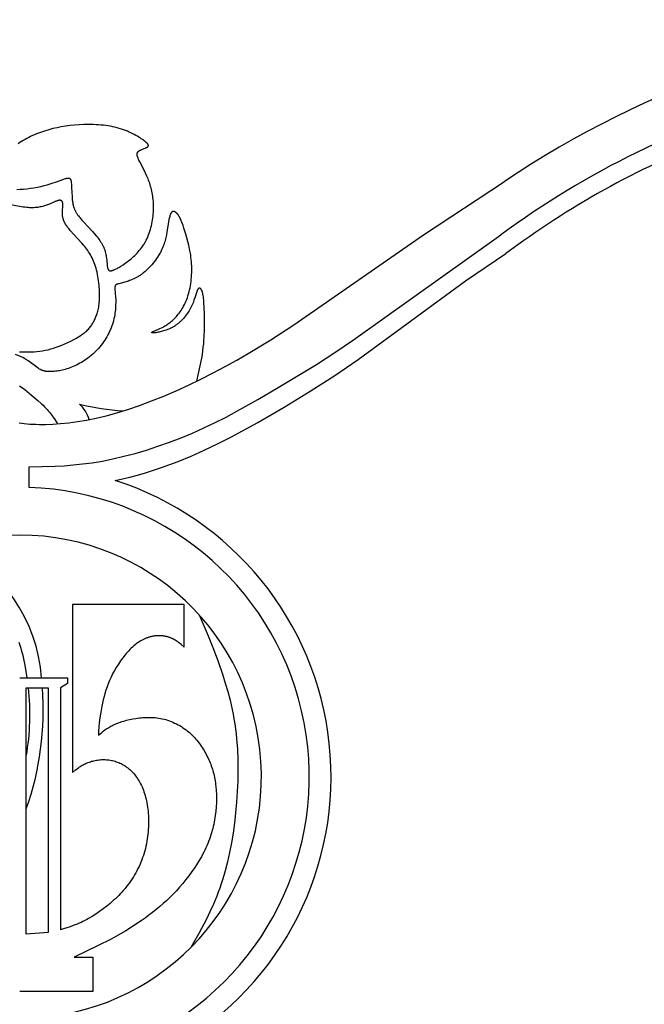
# Model space of a CAD drawing. Extents: x -94 to 287, y 0 to 272.
# Drawn here: x 133 to 169, y 209 to 265 of the extents above; entities that cross this region are included whole.
import ezdxf

# ---------------------------------------------------------------- set-up
doc = ezdxf.new("R2010")
doc.units = 0
doc.header["$MEASUREMENT"] = 0
doc.layers.add('LAYER_1', color=7, linetype='Continuous', true_color=0xffffff)

msp = doc.modelspace()

# ---------------------------------------------------------------- linework, layer by layer
at = {"layer": 'LAYER_1', "color": 5, "true_color": 0x0000ff}
for p, q in [((133.989, 238.225), (133.989, 239.409)), ((135.072, 212.806), (133.833, 212.7))]:
    msp.add_line(p, q, dxfattribs=at)
for points in [[(133.294, 255.258), (133.479, 255.265), (133.67, 255.277), (133.865, 255.297), (134.064, 255.324), (134.264, 255.356), (134.462, 255.393), (134.657, 255.434), (134.846, 255.479), (135.027, 255.526), (135.199, 255.576), (135.359, 255.627), (135.507, 255.677), (135.977, 255.85), (136.022, 255.865), (136.064, 255.878), (136.102, 255.889), (136.121, 255.894), (136.138, 255.898), (136.155, 255.901), (136.17, 255.904), (136.185, 255.906), (136.193, 255.907), (136.2, 255.908), (136.207, 255.909), (136.213, 255.909), (136.22, 255.909), (136.226, 255.909), (136.233, 255.909), (136.239, 255.909), (136.245, 255.909), (136.25, 255.908), (136.256, 255.907), (136.261, 255.907), (136.267, 255.906), (136.272, 255.904), (136.274, 255.904), (136.277, 255.903), (136.279, 255.902), (136.282, 255.902), (136.284, 255.901), (136.286, 255.9), (136.289, 255.899), (136.291, 255.898), (136.293, 255.897), (136.296, 255.896), (136.298, 255.895), (136.3, 255.894), (136.302, 255.893), (136.304, 255.892), (136.306, 255.891), (136.308, 255.889), (136.31, 255.888), (136.312, 255.887), (136.314, 255.886), (136.316, 255.884), (136.318, 255.883), (136.32, 255.881), (136.321, 255.88), (136.323, 255.878), (136.325, 255.877), (136.327, 255.875), (136.328, 255.873), (136.33, 255.872), (136.332, 255.87), (136.333, 255.868), (136.335, 255.866), (136.336, 255.865), (136.338, 255.863), (136.34, 255.861), (136.342, 255.857), (136.345, 255.853), (136.348, 255.848), (136.351, 255.844), (136.353, 255.839), (136.356, 255.835), (136.358, 255.83), (136.361, 255.825), (136.363, 255.82), (136.365, 255.814), (136.367, 255.809), (136.369, 255.803), (136.371, 255.797), (136.375, 255.785), (136.378, 255.773), (136.382, 255.759), (136.385, 255.745), (136.387, 255.731), (136.393, 255.7), (136.398, 255.667), (136.402, 255.631), (136.41, 255.554), (136.421, 255.375), (136.445, 254.838), (136.453, 254.721), (136.459, 254.662), (136.465, 254.603), (136.473, 254.543), (136.483, 254.483), (136.495, 254.423), (136.509, 254.362), (136.516, 254.332), (136.525, 254.301), (136.534, 254.271), (136.543, 254.241), (136.554, 254.21), (136.565, 254.18), (136.577, 254.149), (136.589, 254.119), (136.603, 254.088), (136.617, 254.057), (136.632, 254.027), (136.648, 253.996), (136.664, 253.966), (136.682, 253.935), (136.701, 253.905), (136.72, 253.875), (136.761, 253.814), (136.805, 253.753), (136.851, 253.692), (136.9, 253.631), (137.005, 253.508), (137.116, 253.385), (137.593, 252.878), (137.711, 252.747), (137.824, 252.613), (137.879, 252.546), (137.932, 252.478), (137.983, 252.41), (138.032, 252.34), (138.078, 252.271), (138.122, 252.201), (138.163, 252.13), (138.183, 252.094), (138.201, 252.058), (138.219, 252.023), (138.236, 251.986), (138.252, 251.95), (138.268, 251.914), (138.282, 251.877), (138.295, 251.841), (138.308, 251.804), (138.32, 251.767), (138.331, 251.73), (138.341, 251.694), (138.359, 251.62), (138.375, 251.547), (138.388, 251.476), (138.4, 251.405), (138.41, 251.336), (138.425, 251.203), (138.453, 250.917), (138.459, 250.871), (138.465, 250.828), (138.469, 250.808), (138.473, 250.79), (138.477, 250.772), (138.482, 250.755), (138.486, 250.739), (138.489, 250.732), (138.492, 250.725), (138.494, 250.718), (138.497, 250.711), (138.5, 250.704), (138.503, 250.698), (138.506, 250.692), (138.509, 250.686), (138.512, 250.68), (138.515, 250.675), (138.519, 250.669), (138.52, 250.667), (138.522, 250.665), (138.524, 250.662), (138.526, 250.66), (138.528, 250.657), (138.53, 250.655), (138.531, 250.653), (138.533, 250.651), (138.535, 250.649), (138.537, 250.647), (138.539, 250.645), (138.541, 250.643), (138.543, 250.641), (138.545, 250.639), (138.548, 250.638), (138.55, 250.636), (138.552, 250.634), (138.554, 250.633), (138.556, 250.631), (138.559, 250.63), (138.561, 250.628), (138.563, 250.627), (138.566, 250.626), (138.568, 250.624), (138.57, 250.623), (138.573, 250.622), (138.575, 250.621), (138.578, 250.62), (138.58, 250.619), (138.583, 250.618), (138.586, 250.617), (138.588, 250.616), (138.591, 250.615), (138.594, 250.615), (138.596, 250.614), (138.599, 250.613), (138.602, 250.613), (138.605, 250.612), (138.608, 250.612), (138.611, 250.611), (138.614, 250.611), (138.617, 250.61), (138.623, 250.61), (138.629, 250.609), (138.635, 250.609), (138.642, 250.609), (138.649, 250.61), (138.655, 250.61), (138.662, 250.611), (138.67, 250.611), (138.677, 250.612), (138.684, 250.614), (138.692, 250.615), (138.7, 250.616), (138.716, 250.62), (138.733, 250.624), (138.75, 250.629), (138.769, 250.635), (138.788, 250.641), (138.807, 250.648), (138.828, 250.656), (138.87, 250.674), (138.916, 250.694), (138.963, 250.716), (139.013, 250.742), (139.066, 250.77), (139.12, 250.8), (139.176, 250.833), (139.234, 250.869), (139.355, 250.947), (139.481, 251.035), (139.612, 251.132), (139.747, 251.239), (139.815, 251.295), (139.884, 251.355), (139.952, 251.416), (140.021, 251.48), (140.088, 251.547), (140.155, 251.616), (140.221, 251.688), (140.286, 251.762), (140.349, 251.839), (140.411, 251.919), (140.47, 252.001), (140.528, 252.087), (140.556, 252.13), (140.583, 252.175), (140.609, 252.22), (140.635, 252.266), (140.66, 252.312), (140.685, 252.36), (140.731, 252.456), (140.775, 252.555), (140.816, 252.656), (140.854, 252.759), (140.889, 252.864), (140.922, 252.97), (140.951, 253.077), (140.978, 253.186), (141.002, 253.295), (141.024, 253.404), (141.043, 253.514), (141.059, 253.623), (141.072, 253.733), (141.083, 253.841), (141.091, 253.949), (141.097, 254.056), (141.1, 254.162), (141.101, 254.267), (141.099, 254.371), (141.095, 254.474), (141.088, 254.575), (141.079, 254.676), (141.068, 254.775), (141.055, 254.873), (141.04, 254.97), (141.022, 255.065), (141.003, 255.159), (140.982, 255.252), (140.959, 255.343), (140.934, 255.434), (140.907, 255.522), (140.878, 255.61), (140.848, 255.696), (140.817, 255.78), (140.784, 255.863), (140.717, 256.023), (140.647, 256.177), (140.506, 256.463), (140.315, 256.83), (140.263, 256.935), (140.241, 256.985), (140.221, 257.032), (140.212, 257.055), (140.203, 257.077), (140.196, 257.099), (140.189, 257.12), (140.183, 257.141), (140.177, 257.161), (140.175, 257.171), (140.173, 257.181), (140.171, 257.191), (140.169, 257.2), (140.168, 257.21), (140.166, 257.219), (140.165, 257.228), (140.165, 257.238), (140.164, 257.247), (140.164, 257.255), (140.164, 257.264), (140.164, 257.273), (140.164, 257.281), (140.165, 257.289), (140.166, 257.298), (140.167, 257.306), (140.168, 257.314), (140.169, 257.318), (140.17, 257.322), (140.171, 257.325), (140.172, 257.329), (140.173, 257.333), (140.174, 257.337), (140.175, 257.341), (140.177, 257.344), (140.178, 257.348), (140.18, 257.352), (140.181, 257.355), (140.183, 257.359), (140.184, 257.363), (140.186, 257.366), (140.188, 257.37), (140.19, 257.373), (140.192, 257.377), (140.194, 257.38), (140.196, 257.384), (140.198, 257.387), (140.2, 257.39), (140.203, 257.394), (140.205, 257.397), (140.207, 257.4), (140.21, 257.403), (140.213, 257.407), (140.218, 257.413), (140.224, 257.419), (140.23, 257.425), (140.236, 257.431), (140.242, 257.437), (140.249, 257.443), (140.256, 257.449), (140.263, 257.454), (140.271, 257.46), (140.278, 257.465), (140.286, 257.47), (140.294, 257.476), (140.311, 257.486), (140.328, 257.496), (140.346, 257.505), (140.364, 257.514), (140.383, 257.523), (140.421, 257.541), (140.651, 257.632), (140.684, 257.646), (140.699, 257.653), (140.713, 257.66), (140.72, 257.664), (140.727, 257.668), (140.733, 257.672), (140.739, 257.675), (140.745, 257.679), (140.751, 257.683), (140.756, 257.687), (140.761, 257.691), (140.766, 257.695), (140.768, 257.697), (140.77, 257.699), (140.772, 257.701), (140.774, 257.703), (140.776, 257.705), (140.778, 257.707), (140.78, 257.709), (140.782, 257.711), (140.784, 257.713), (140.785, 257.715), (140.787, 257.717), (140.789, 257.719), (140.79, 257.721), (140.791, 257.723), (140.793, 257.726), (140.794, 257.728), (140.795, 257.73), (140.796, 257.732), (140.797, 257.734), (140.798, 257.736), (140.799, 257.739), (140.8, 257.741), (140.801, 257.743), (140.801, 257.745), (140.802, 257.748), (140.802, 257.75), (140.803, 257.752), (140.803, 257.755), (140.804, 257.757), (140.804, 257.76), (140.804, 257.762), (140.804, 257.764), (140.804, 257.767), (140.804, 257.769), (140.804, 257.772), (140.804, 257.774), (140.803, 257.777), (140.803, 257.779), (140.803, 257.782), (140.802, 257.784), (140.801, 257.787), (140.801, 257.79), (140.8, 257.792), (140.799, 257.795), (140.798, 257.797), (140.797, 257.8), (140.796, 257.803), (140.795, 257.806), (140.794, 257.808), (140.793, 257.811), (140.791, 257.814), (140.79, 257.817), (140.789, 257.82), (140.787, 257.823), (140.784, 257.828), (140.78, 257.834), (140.776, 257.84), (140.772, 257.846), (140.767, 257.853), (140.762, 257.859), (140.757, 257.865), (140.751, 257.872), (140.745, 257.879), (140.739, 257.885), (140.726, 257.899), (140.711, 257.914), (140.695, 257.929), (140.678, 257.944), (140.659, 257.96), (140.617, 257.994), (140.57, 258.03), (140.518, 258.068), (140.46, 258.109), (140.396, 258.152), (140.327, 258.197), (140.253, 258.243), (140.174, 258.291), (140.09, 258.339), (140.001, 258.387), (139.908, 258.436), (139.811, 258.484), (139.709, 258.531), (139.604, 258.578), (139.494, 258.622), (139.381, 258.665), (139.265, 258.706), (139.145, 258.744), (139.022, 258.779), (138.896, 258.81), (138.768, 258.839), (138.637, 258.864), (138.503, 258.886), (138.369, 258.905), (138.232, 258.922), (138.095, 258.935), (137.956, 258.946), (137.817, 258.954), (137.678, 258.96), (137.399, 258.965), (137.123, 258.961), (136.852, 258.95), (136.588, 258.931), (136.33, 258.906), (136.078, 258.873), (135.831, 258.832), (135.588, 258.785), (135.348, 258.729), (135.112, 258.666), (134.877, 258.594), (134.644, 258.515), (134.528, 258.472), (134.414, 258.427), (134.3, 258.38), (134.188, 258.331), (134.078, 258.281), (133.969, 258.228), (133.862, 258.173), (133.757, 258.116), (133.655, 258.058), (133.555, 257.997), (133.459, 257.935), (133.365, 257.87)], [(133.422, 241.923), (133.567, 241.902), (133.718, 241.884), (133.875, 241.868), (134.038, 241.855), (134.206, 241.845), (134.381, 241.838), (134.562, 241.834), (134.944, 241.835), (135.353, 241.85), (135.789, 241.88), (136.254, 241.926), (136.747, 241.992), (137.268, 242.079), (137.818, 242.19), (138.395, 242.327), (139.001, 242.492), (139.635, 242.687), (140.296, 242.914), (140.979, 243.17), (141.678, 243.453), (142.386, 243.757), (143.098, 244.081), (143.808, 244.421), (144.508, 244.773), (145.194, 245.134), (145.86, 245.501), (146.513, 245.877), (147.8, 246.664), (149.11, 247.518), (156.514, 252.663), (161.15, 255.704)], [(133.444, 245.975), (133.682, 245.97), (133.966, 245.973), (134.119, 245.978), (134.277, 245.987), (134.438, 246), (134.598, 246.018), (134.757, 246.041), (134.914, 246.069), (135.071, 246.102), (135.227, 246.141), (135.385, 246.187), (135.544, 246.238), (135.705, 246.296), (135.869, 246.36), (136.037, 246.431), (136.206, 246.509), (136.374, 246.591), (136.538, 246.677), (136.697, 246.767), (136.774, 246.812), (136.848, 246.858), (136.92, 246.905), (136.989, 246.951), (137.055, 246.998), (137.117, 247.044), (137.175, 247.091), (137.23, 247.137), (137.282, 247.184), (137.33, 247.23), (137.376, 247.277), (137.418, 247.324), (137.458, 247.371), (137.496, 247.418), (137.532, 247.466), (137.565, 247.515), (137.597, 247.564), (137.628, 247.614), (137.656, 247.665), (137.684, 247.716), (137.711, 247.769), (137.737, 247.822), (137.763, 247.877), (137.788, 247.933), (137.812, 247.991), (137.835, 248.05), (137.857, 248.112), (137.878, 248.175), (137.899, 248.241), (137.917, 248.31), (137.935, 248.382), (137.951, 248.458), (137.966, 248.536), (137.979, 248.619), (137.99, 248.705), (137.999, 248.795), (138.007, 248.89), (138.012, 248.989), (138.016, 249.094), (138.017, 249.202), (138.016, 249.314), (138.012, 249.43), (138.007, 249.548), (137.999, 249.668), (137.989, 249.79), (137.977, 249.913), (137.962, 250.036), (137.944, 250.159), (137.925, 250.281), (137.902, 250.402), (137.877, 250.521), (137.85, 250.637), (137.82, 250.751), (137.787, 250.861), (137.752, 250.967), (137.714, 251.069), (137.674, 251.168), (137.632, 251.263), (137.587, 251.354), (137.541, 251.443), (137.493, 251.529), (137.443, 251.611), (137.392, 251.691), (137.339, 251.769), (137.285, 251.845), (137.23, 251.918), (137.174, 251.99), (137.118, 252.06), (137.003, 252.196), (136.344, 252.918), (136.254, 253.023), (136.213, 253.074), (136.174, 253.125), (136.139, 253.174), (136.106, 253.222), (136.076, 253.269), (136.048, 253.316), (136.036, 253.339), (136.023, 253.362), (136.012, 253.384), (136.001, 253.407), (135.991, 253.429), (135.981, 253.451), (135.972, 253.473), (135.963, 253.495), (135.955, 253.517), (135.948, 253.539), (135.941, 253.56), (135.934, 253.582), (135.928, 253.603), (135.923, 253.625), (135.918, 253.646), (135.913, 253.667), (135.909, 253.688), (135.905, 253.709), (135.902, 253.73), (135.9, 253.751), (135.897, 253.772), (135.895, 253.793), (135.894, 253.815), (135.893, 253.836), (135.892, 253.878), (135.892, 253.92), (135.893, 253.962), (135.895, 254.004), (135.901, 254.086), (135.917, 254.241), (135.922, 254.313), (135.924, 254.347), (135.925, 254.379), (135.925, 254.395), (135.925, 254.41), (135.924, 254.425), (135.923, 254.439), (135.921, 254.453), (135.92, 254.467), (135.919, 254.473), (135.917, 254.48), (135.916, 254.486), (135.915, 254.492), (135.913, 254.498), (135.912, 254.504), (135.91, 254.51), (135.908, 254.516), (135.906, 254.522), (135.904, 254.527), (135.902, 254.532), (135.9, 254.538), (135.898, 254.543), (135.895, 254.548), (135.893, 254.553), (135.89, 254.557), (135.887, 254.562), (135.884, 254.566), (135.881, 254.571), (135.878, 254.575), (135.875, 254.579), (135.872, 254.583), (135.869, 254.587), (135.865, 254.59), (135.861, 254.594), (135.858, 254.597), (135.856, 254.599), (135.854, 254.601), (135.852, 254.602), (135.85, 254.604), (135.848, 254.605), (135.846, 254.607), (135.844, 254.608), (135.842, 254.61), (135.84, 254.611), (135.837, 254.612), (135.835, 254.614), (135.833, 254.615), (135.828, 254.617), (135.824, 254.62), (135.819, 254.622), (135.814, 254.624), (135.809, 254.626), (135.804, 254.627), (135.799, 254.629), (135.794, 254.63), (135.788, 254.632), (135.782, 254.633), (135.777, 254.634), (135.771, 254.635), (135.765, 254.635), (135.759, 254.636), (135.753, 254.636), (135.747, 254.637), (135.74, 254.637), (135.734, 254.637), (135.727, 254.636), (135.72, 254.636), (135.713, 254.635), (135.706, 254.635), (135.699, 254.634), (135.692, 254.633), (135.684, 254.632), (135.677, 254.63), (135.661, 254.627), (135.645, 254.623), (135.629, 254.619), (135.612, 254.614), (135.594, 254.609), (135.558, 254.596), (135.52, 254.581), (135.438, 254.547), (135.151, 254.422), (135.043, 254.379), (134.987, 254.359), (134.93, 254.339), (134.872, 254.32), (134.812, 254.302), (134.75, 254.285), (134.687, 254.27), (134.622, 254.256), (134.555, 254.244), (134.486, 254.234), (134.415, 254.225), (134.341, 254.218), (134.265, 254.214), (134.186, 254.211), (134.104, 254.211), (134.02, 254.213), (133.932, 254.218), (133.841, 254.225), (133.746, 254.235), (133.648, 254.247), (133.547, 254.262), (132.652, 254.426)], [(143.578, 244.31), (143.771, 245.183), (143.853, 245.612), (143.888, 245.823), (143.918, 246.031), (143.943, 246.236), (143.963, 246.439), (143.978, 246.641), (143.989, 246.844), (144.002, 247.254), (144.002, 248.12), (143.99, 248.553), (143.979, 248.756), (143.964, 248.944), (143.955, 249.032), (143.945, 249.114), (143.934, 249.191), (143.921, 249.261), (143.915, 249.294), (143.908, 249.325), (143.9, 249.355), (143.893, 249.382), (143.885, 249.409), (143.876, 249.433), (143.868, 249.456), (143.859, 249.478), (143.855, 249.488), (143.85, 249.498), (143.846, 249.507), (143.841, 249.516), (143.837, 249.525), (143.832, 249.533), (143.828, 249.541), (143.823, 249.548), (143.818, 249.555), (143.813, 249.562), (143.809, 249.568), (143.804, 249.574), (143.801, 249.577), (143.799, 249.579), (143.797, 249.582), (143.794, 249.584), (143.792, 249.587), (143.789, 249.589), (143.787, 249.591), (143.784, 249.594), (143.782, 249.596), (143.779, 249.598), (143.777, 249.6), (143.774, 249.601), (143.772, 249.603), (143.77, 249.605), (143.767, 249.606), (143.765, 249.608), (143.762, 249.609), (143.76, 249.61), (143.757, 249.611), (143.755, 249.612), (143.752, 249.613), (143.75, 249.614), (143.747, 249.615), (143.745, 249.616), (143.742, 249.616), (143.74, 249.617), (143.737, 249.617), (143.736, 249.617), (143.735, 249.617), (143.733, 249.618), (143.732, 249.618), (143.731, 249.618), (143.73, 249.618), (143.728, 249.618), (143.727, 249.618), (143.726, 249.618), (143.725, 249.618), (143.724, 249.618), (143.722, 249.618), (143.721, 249.618), (143.72, 249.618), (143.719, 249.617), (143.717, 249.617), (143.715, 249.617), (143.712, 249.616), (143.71, 249.616), (143.707, 249.615), (143.705, 249.614), (143.703, 249.614), (143.7, 249.613), (143.698, 249.612), (143.695, 249.611), (143.693, 249.61), (143.69, 249.608), (143.688, 249.607), (143.685, 249.606), (143.683, 249.604), (143.681, 249.602), (143.678, 249.601), (143.676, 249.599), (143.673, 249.597), (143.671, 249.595), (143.669, 249.593), (143.666, 249.591), (143.664, 249.589), (143.662, 249.587), (143.659, 249.584), (143.657, 249.582), (143.655, 249.579), (143.652, 249.577), (143.648, 249.571), (143.643, 249.566), (143.639, 249.56), (143.634, 249.553), (143.63, 249.546), (143.625, 249.539), (143.621, 249.532), (143.617, 249.524), (143.612, 249.516), (143.604, 249.499), (143.596, 249.481), (143.588, 249.462), (143.579, 249.441), (143.563, 249.397), (143.53, 249.297), (143.454, 249.057), (143.409, 248.921), (143.383, 248.851), (143.355, 248.779), (143.324, 248.705), (143.291, 248.631), (143.255, 248.556), (143.216, 248.48), (143.174, 248.404), (143.13, 248.329), (143.083, 248.253), (143.034, 248.179), (142.982, 248.105), (142.927, 248.033), (142.871, 247.961), (142.812, 247.892), (142.751, 247.825), (142.688, 247.76), (142.655, 247.728), (142.623, 247.697), (142.589, 247.667), (142.555, 247.637), (142.521, 247.609), (142.486, 247.581), (142.451, 247.554), (142.416, 247.527), (142.38, 247.502), (142.343, 247.478), (142.306, 247.454), (142.269, 247.431), (142.232, 247.41), (142.195, 247.389), (142.157, 247.368), (142.119, 247.349), (142.044, 247.312), (141.968, 247.279), (141.894, 247.248), (141.82, 247.221), (141.748, 247.195), (141.677, 247.173), (141.609, 247.153), (141.543, 247.135), (141.48, 247.119), (141.42, 247.106), (141.364, 247.094), (141.312, 247.085), (141.265, 247.077), (141.222, 247.07), (141.183, 247.066), (141.148, 247.062), (141.117, 247.06), (141.103, 247.06), (141.09, 247.059), (141.078, 247.059), (141.067, 247.06), (141.057, 247.06), (141.047, 247.061), (141.043, 247.062), (141.039, 247.062), (141.035, 247.063), (141.031, 247.064), (141.028, 247.064), (141.024, 247.065), (141.021, 247.066), (141.018, 247.067), (141.017, 247.067), (141.015, 247.068), (141.014, 247.068), (141.013, 247.069), (141.012, 247.069), (141.011, 247.07), (141.01, 247.07), (141.008, 247.071), (141.007, 247.071), (141.007, 247.072), (141.006, 247.072), (141.005, 247.073), (141.004, 247.073), (141.004, 247.074), (141.004, 247.074), (141.003, 247.074), (141.003, 247.074), (141.003, 247.075), (141.002, 247.075), (141.002, 247.075), (141.002, 247.076), (141.001, 247.076), (141.001, 247.076), (141.001, 247.077), (141, 247.077), (141, 247.077), (141, 247.077), (141, 247.078), (140.999, 247.078), (140.999, 247.078), (140.999, 247.079), (140.999, 247.079), (140.999, 247.079), (140.998, 247.08), (140.998, 247.08), (140.998, 247.08), (140.998, 247.081), (140.998, 247.081), (140.998, 247.081), (140.998, 247.082), (140.998, 247.082), (140.998, 247.082), (140.997, 247.083), (140.997, 247.083), (140.997, 247.084), (140.997, 247.084), (140.997, 247.084), (140.997, 247.085), (140.997, 247.085), (140.997, 247.085), (140.997, 247.086), (140.997, 247.086), (140.997, 247.086), (140.997, 247.087), (140.997, 247.087), (140.998, 247.087), (140.998, 247.088), (140.998, 247.088), (140.998, 247.089), (140.998, 247.089), (140.998, 247.089), (140.998, 247.09), (140.998, 247.09), (140.998, 247.09), (140.999, 247.091), (140.999, 247.091), (140.999, 247.092), (140.999, 247.092), (140.999, 247.092), (141, 247.093), (141, 247.093), (141, 247.094), (141.001, 247.094), (141.001, 247.095), (141.002, 247.096), (141.002, 247.097), (141.003, 247.097), (141.004, 247.098), (141.004, 247.099), (141.005, 247.1), (141.006, 247.101), (141.007, 247.101), (141.008, 247.102), (141.009, 247.103), (141.01, 247.105), (141.013, 247.106), (141.015, 247.108), (141.017, 247.109), (141.02, 247.111), (141.022, 247.113), (141.025, 247.115), (141.031, 247.118), (141.038, 247.122), (141.045, 247.125), (141.062, 247.133), (141.08, 247.141), (141.379, 247.266), (141.462, 247.304), (141.551, 247.347), (141.646, 247.397), (141.695, 247.425), (141.746, 247.455), (141.797, 247.487), (141.849, 247.52), (141.903, 247.556), (141.957, 247.595), (142.011, 247.635), (142.066, 247.678), (142.122, 247.724), (142.177, 247.772), (142.233, 247.823), (142.29, 247.877), (142.346, 247.934), (142.401, 247.994), (142.457, 248.056), (142.512, 248.122), (142.566, 248.191), (142.619, 248.263), (142.671, 248.338), (142.722, 248.417), (142.771, 248.499), (142.819, 248.585), (142.866, 248.674), (142.91, 248.766), (142.952, 248.863), (142.992, 248.963), (143.03, 249.066), (143.066, 249.174), (143.099, 249.284), (143.129, 249.397), (143.157, 249.513), (143.182, 249.632), (143.205, 249.752), (143.225, 249.874), (143.242, 249.998), (143.256, 250.123), (143.268, 250.248), (143.276, 250.375), (143.282, 250.501), (143.285, 250.628), (143.284, 250.755), (143.281, 250.881), (143.274, 251.006), (143.265, 251.131), (143.253, 251.254), (143.238, 251.376), (143.221, 251.497), (143.202, 251.616), (143.158, 251.849), (143.109, 252.075), (143.056, 252.291), (142.946, 252.692), (142.837, 253.044), (142.784, 253.2), (142.731, 253.344), (142.704, 253.411), (142.678, 253.474), (142.651, 253.534), (142.625, 253.591), (142.598, 253.644), (142.571, 253.693), (142.557, 253.717), (142.544, 253.739), (142.53, 253.761), (142.516, 253.782), (142.502, 253.802), (142.489, 253.821), (142.475, 253.839), (142.46, 253.857), (142.446, 253.873), (142.432, 253.888), (142.418, 253.903), (142.411, 253.91), (142.404, 253.916), (142.397, 253.922), (142.39, 253.929), (142.383, 253.934), (142.376, 253.94), (142.369, 253.945), (142.362, 253.95), (142.355, 253.955), (142.348, 253.96), (142.341, 253.964), (142.335, 253.968), (142.328, 253.972), (142.321, 253.976), (142.314, 253.979), (142.307, 253.982), (142.3, 253.985), (142.294, 253.987), (142.29, 253.988), (142.287, 253.989), (142.284, 253.99), (142.28, 253.991), (142.277, 253.992), (142.274, 253.993), (142.27, 253.993), (142.267, 253.994), (142.264, 253.995), (142.261, 253.995), (142.257, 253.996), (142.254, 253.996), (142.251, 253.996), (142.248, 253.997), (142.244, 253.997), (142.241, 253.997), (142.238, 253.997), (142.235, 253.997), (142.232, 253.997), (142.228, 253.996), (142.225, 253.996), (142.222, 253.996), (142.219, 253.995), (142.216, 253.995), (142.213, 253.994), (142.21, 253.994), (142.207, 253.993), (142.203, 253.992), (142.2, 253.991), (142.197, 253.99), (142.194, 253.989), (142.191, 253.988), (142.188, 253.987), (142.185, 253.986), (142.182, 253.984), (142.179, 253.983), (142.177, 253.982), (142.174, 253.98), (142.171, 253.978), (142.168, 253.977), (142.165, 253.975), (142.162, 253.973), (142.159, 253.971), (142.156, 253.969), (142.154, 253.967), (142.151, 253.965), (142.148, 253.963), (142.145, 253.96), (142.143, 253.958), (142.14, 253.956), (142.137, 253.953), (142.134, 253.95), (142.132, 253.948), (142.129, 253.945), (142.124, 253.939), (142.119, 253.933), (142.114, 253.927), (142.109, 253.92), (142.104, 253.913), (142.099, 253.905), (142.094, 253.898), (142.09, 253.89), (142.085, 253.881), (142.08, 253.873), (142.076, 253.864), (142.072, 253.855), (142.067, 253.845), (142.059, 253.825), (142.051, 253.804), (142.043, 253.782), (142.035, 253.759), (142.028, 253.734), (142.021, 253.709), (142.007, 253.656), (141.994, 253.599), (141.981, 253.539), (141.958, 253.411), (141.864, 252.823), (141.836, 252.667), (141.802, 252.507), (141.783, 252.427), (141.761, 252.345), (141.738, 252.262), (141.711, 252.179), (141.683, 252.095), (141.651, 252.01), (141.616, 251.925), (141.578, 251.838), (141.536, 251.751), (141.49, 251.662), (141.44, 251.573), (141.387, 251.484), (141.329, 251.394), (141.269, 251.305), (141.205, 251.216), (141.139, 251.128), (141.069, 251.041), (140.998, 250.956), (140.924, 250.872), (140.849, 250.792), (140.771, 250.713), (140.693, 250.638), (140.613, 250.566), (140.533, 250.498), (140.492, 250.466), (140.451, 250.434), (140.411, 250.404), (140.37, 250.375), (140.329, 250.347), (140.288, 250.32), (140.247, 250.294), (140.206, 250.269), (140.166, 250.246), (140.125, 250.223), (140.045, 250.182), (139.965, 250.143), (139.887, 250.109), (139.81, 250.078), (139.735, 250.049), (139.662, 250.024), (139.592, 250.001), (139.46, 249.963), (139.112, 249.873), (139.078, 249.863), (139.048, 249.853), (139.034, 249.848), (139.022, 249.843), (139.009, 249.839), (138.998, 249.834), (138.988, 249.829), (138.982, 249.826), (138.978, 249.824), (138.973, 249.821), (138.968, 249.819), (138.964, 249.816), (138.96, 249.814), (138.956, 249.811), (138.952, 249.808), (138.948, 249.805), (138.945, 249.803), (138.942, 249.8), (138.938, 249.797), (138.935, 249.794), (138.932, 249.791), (138.929, 249.788), (138.927, 249.785), (138.924, 249.782), (138.922, 249.779), (138.919, 249.776), (138.917, 249.772), (138.915, 249.769), (138.913, 249.765), (138.911, 249.762), (138.91, 249.758), (138.908, 249.754), (138.906, 249.751), (138.905, 249.747), (138.904, 249.743), (138.902, 249.739), (138.901, 249.735), (138.9, 249.731), (138.899, 249.726), (138.898, 249.722), (138.898, 249.717), (138.897, 249.713), (138.896, 249.708), (138.895, 249.698), (138.894, 249.688), (138.893, 249.677), (138.893, 249.666), (138.893, 249.655), (138.893, 249.63), (138.894, 249.602), (138.916, 249.333), (138.931, 249.104), (138.936, 248.965), (138.938, 248.811), (138.935, 248.643), (138.931, 248.555), (138.926, 248.464), (138.918, 248.371), (138.908, 248.276), (138.895, 248.179), (138.88, 248.08), (138.861, 247.979), (138.84, 247.878), (138.815, 247.775), (138.787, 247.672), (138.755, 247.568), (138.719, 247.463), (138.68, 247.359), (138.637, 247.254), (138.59, 247.15), (138.541, 247.047), (138.488, 246.944), (138.431, 246.842), (138.372, 246.741), (138.309, 246.642), (138.244, 246.544), (138.176, 246.448), (138.104, 246.354), (138.031, 246.262), (137.954, 246.172), (137.875, 246.085), (137.793, 246.001), (137.709, 245.92), (137.623, 245.842), (137.535, 245.766), (137.445, 245.694), (137.354, 245.624), (137.262, 245.558), (137.169, 245.494), (137.075, 245.434), (136.981, 245.377), (136.886, 245.322), (136.791, 245.271), (136.697, 245.223), (136.602, 245.179), (136.509, 245.137), (136.416, 245.099), (136.324, 245.065), (136.233, 245.033), (136.144, 245.004), (136.056, 244.978), (135.97, 244.956), (135.885, 244.935), (135.803, 244.918), (135.722, 244.902), (135.644, 244.889), (135.568, 244.878), (135.495, 244.87), (135.424, 244.863), (135.356, 244.857), (135.292, 244.854), (135.23, 244.852), (135.172, 244.851), (135.117, 244.852), (135.065, 244.854), (135.016, 244.857), (134.993, 244.859), (134.97, 244.862), (134.948, 244.864), (134.926, 244.868), (134.905, 244.871), (134.884, 244.875), (134.864, 244.88), (134.844, 244.884), (134.824, 244.889), (134.805, 244.895), (134.786, 244.901), (134.768, 244.907), (134.749, 244.913), (134.731, 244.921), (134.713, 244.928), (134.695, 244.936), (134.677, 244.944), (134.659, 244.953), (134.642, 244.962), (134.624, 244.972), (134.588, 244.992), (134.552, 245.015), (134.514, 245.039), (134.437, 245.093), (134.001, 245.417), (133.907, 245.482), (133.861, 245.512), (133.813, 245.542), (133.766, 245.57), (133.719, 245.597), (133.626, 245.647), (133.535, 245.692), (133.222, 245.833)], [(133.989, 239.409), (135.476, 239.447), (135.986, 239.474), (136.508, 239.514), (137.046, 239.57), (137.602, 239.645), (138.18, 239.741), (138.781, 239.863), (139.403, 240.008), (140.041, 240.177), (140.691, 240.368), (141.348, 240.581), (142.01, 240.814), (142.67, 241.068), (143.326, 241.34), (143.973, 241.631), (144.611, 241.936), (145.239, 242.254), (145.857, 242.582), (147.059, 243.255), (148.214, 243.932), (150.4, 245.264), (151.462, 245.948), (152.528, 246.669), (160.944, 252.672)], [(138.909, 238.629), (139.322, 238.722), (139.748, 238.826), (140.185, 238.941), (140.633, 239.069), (141.09, 239.21), (141.556, 239.364), (142.03, 239.532), (142.51, 239.715), (143.249, 240.019), (143.999, 240.355), (144.758, 240.718), (145.521, 241.104), (147.05, 241.935), (148.563, 242.816), (150.037, 243.722), (151.453, 244.634), (152.794, 245.536), (158.918, 250.033), (161.227, 251.6)], [(133.445, 244.035), (133.742, 243.817), (134.017, 243.603), (134.269, 243.396), (134.496, 243.197), (134.697, 243.01), (134.787, 242.922), (134.871, 242.837), (134.949, 242.755), (135.021, 242.675), (135.089, 242.599), (135.151, 242.524), (135.209, 242.452), (135.264, 242.382), (135.315, 242.314), (135.363, 242.247), (135.452, 242.117), (135.613, 241.866)], [(142.839, 229.107), (142.839, 231.541), (136.464, 231.541), (136.464, 221.943)], [(143.709, 230.944), (144.219, 229.747), (144.484, 229.084), (144.763, 228.342), (145.054, 227.503), (145.199, 227.047), (145.338, 226.569), (145.468, 226.068), (145.587, 225.547), (145.641, 225.279), (145.69, 225.006), (145.736, 224.729), (145.776, 224.447), (145.811, 224.161), (145.841, 223.87), (145.886, 223.28), (145.911, 222.679), (145.919, 222.071), (145.909, 221.46), (145.884, 220.85), (145.843, 220.243), (145.789, 219.645), (145.723, 219.057), (145.643, 218.481), (145.551, 217.919), (145.445, 217.371), (145.326, 216.837), (145.193, 216.32), (145.121, 216.068), (145.046, 215.82), (144.967, 215.576), (144.885, 215.338), (144.799, 215.103), (144.71, 214.873), (144.522, 214.426), (144.323, 213.992), (144.116, 213.57), (143.681, 212.752), (143.232, 211.953)], [(142.839, 229.107), (142.668, 229.258), (142.58, 229.332), (142.534, 229.367), (142.488, 229.402), (142.441, 229.436), (142.392, 229.469), (142.343, 229.501), (142.291, 229.531), (142.238, 229.56), (142.211, 229.574), (142.184, 229.588), (142.156, 229.601), (142.127, 229.614), (142.098, 229.626), (142.069, 229.638), (142.039, 229.649), (142.009, 229.66), (141.977, 229.67), (141.946, 229.68), (141.914, 229.689), (141.882, 229.698), (141.849, 229.707), (141.816, 229.714), (141.782, 229.721), (141.748, 229.728), (141.714, 229.734), (141.679, 229.739), (141.644, 229.744), (141.608, 229.748), (141.573, 229.752), (141.537, 229.755), (141.501, 229.757), (141.464, 229.758), (141.428, 229.759), (141.391, 229.759), (141.354, 229.759), (141.317, 229.757), (141.279, 229.755), (141.242, 229.753), (141.204, 229.749), (141.166, 229.745), (141.129, 229.74), (141.091, 229.734), (141.053, 229.727), (141.015, 229.72), (140.977, 229.711), (140.939, 229.702), (140.901, 229.692), (140.863, 229.681), (140.825, 229.67), (140.787, 229.657), (140.749, 229.644), (140.711, 229.63), (140.674, 229.615), (140.636, 229.599), (140.598, 229.582), (140.56, 229.565), (140.523, 229.546), (140.485, 229.527), (140.448, 229.507), (140.41, 229.486), (140.336, 229.442), (140.262, 229.395), (140.188, 229.344), (140.114, 229.29), (140.041, 229.233), (139.968, 229.173), (139.896, 229.109), (139.824, 229.042), (139.753, 228.972), (139.682, 228.9), (139.612, 228.824), (139.543, 228.745), (139.475, 228.664), (139.408, 228.581), (139.341, 228.495), (139.276, 228.408), (139.213, 228.319), (139.15, 228.229), (139.09, 228.137), (138.973, 227.951), (138.864, 227.763), (138.763, 227.575), (138.671, 227.387), (138.587, 227.201), (138.511, 227.015), (138.442, 226.83), (138.38, 226.646), (138.324, 226.463), (138.273, 226.279), (138.226, 226.096), (138.184, 225.913), (138.146, 225.732), (138.081, 225.383), (138.031, 225.062), (137.996, 224.784), (137.974, 224.559), (137.967, 224.463), (137.963, 224.377), (137.959, 224.223), (137.958, 224.084), (138.137, 224.232), (138.23, 224.306), (138.326, 224.378), (138.377, 224.414), (138.428, 224.449), (138.482, 224.484), (138.537, 224.518), (138.594, 224.552), (138.653, 224.585), (138.715, 224.618), (138.779, 224.65), (138.846, 224.681), (138.915, 224.712), (138.987, 224.742), (139.061, 224.771), (139.137, 224.799), (139.215, 224.826), (139.296, 224.852), (139.378, 224.878), (139.463, 224.902), (139.549, 224.925), (139.726, 224.967), (139.909, 225.005), (140.096, 225.037), (140.192, 225.05), (140.289, 225.063), (140.386, 225.073), (140.484, 225.082), (140.583, 225.089), (140.683, 225.093), (140.784, 225.095), (140.884, 225.095), (140.986, 225.093), (141.087, 225.087), (141.189, 225.079), (141.292, 225.068), (141.394, 225.054), (141.496, 225.036), (141.599, 225.015), (141.701, 224.991), (141.803, 224.963), (141.904, 224.932), (142.006, 224.897), (142.106, 224.858), (142.206, 224.817), (142.305, 224.772), (142.402, 224.724), (142.499, 224.673), (142.594, 224.62), (142.687, 224.563), (142.779, 224.504), (142.868, 224.443), (142.956, 224.379), (143.042, 224.312), (143.125, 224.244), (143.206, 224.173), (143.284, 224.1), (143.36, 224.025), (143.433, 223.948), (143.503, 223.87), (143.571, 223.79), (143.637, 223.709), (143.7, 223.626), (143.761, 223.542), (143.82, 223.458), (143.877, 223.372), (143.931, 223.286), (143.983, 223.2), (144.033, 223.112), (144.081, 223.025), (144.128, 222.938), (144.214, 222.762), (144.255, 222.675), (144.293, 222.587), (144.33, 222.499), (144.365, 222.411), (144.398, 222.322), (144.429, 222.232), (144.459, 222.141), (144.486, 222.049), (144.512, 221.955), (144.536, 221.861), (144.559, 221.764), (144.579, 221.666), (144.598, 221.567), (144.615, 221.465), (144.631, 221.361), (144.644, 221.255), (144.656, 221.146), (144.675, 220.923), (144.686, 220.694), (144.69, 220.458), (144.686, 220.218), (144.674, 219.975), (144.654, 219.729), (144.625, 219.483), (144.608, 219.36), (144.588, 219.236), (144.565, 219.113), (144.541, 218.99), (144.513, 218.867), (144.483, 218.744), (144.451, 218.621), (144.416, 218.498), (144.378, 218.374), (144.337, 218.251), (144.294, 218.127), (144.247, 218.004), (144.198, 217.88), (144.145, 217.756), (144.089, 217.632), (144.03, 217.508), (143.967, 217.384), (143.901, 217.259), (143.833, 217.135), (143.762, 217.011), (143.612, 216.765), (143.453, 216.521), (143.287, 216.282), (143.116, 216.049), (142.941, 215.822), (142.763, 215.603), (142.585, 215.393), (142.405, 215.192), (142.222, 214.998), (142.037, 214.811), (141.849, 214.63), (141.656, 214.454), (141.459, 214.283), (141.255, 214.114), (141.046, 213.949), (140.832, 213.786), (140.614, 213.627), (140.393, 213.472), (139.949, 213.175), (139.509, 212.901), (139.082, 212.652), (138.67, 212.427), (137.905, 212.035), (136.574, 211.399)], [(133.884, 227.356), (133.83, 227.718), (133.765, 228.082), (133.688, 228.445), (133.645, 228.625), (133.599, 228.804), (133.516, 229.09), (133.424, 229.373)], [(133.454, 227.356), (136.191, 227.356), (136.191, 227.034)], [(133.833, 212.7), (133.833, 226.785), (135.072, 226.785), (135.072, 212.806)], [(136.191, 227.034), (135.777, 226.785), (135.777, 212.958)], [(136.464, 221.943), (136.642, 222.087), (136.733, 222.158), (136.827, 222.226), (136.875, 222.259), (136.924, 222.292), (136.974, 222.324), (137.026, 222.355), (137.079, 222.385), (137.134, 222.414), (137.19, 222.442), (137.248, 222.469), (137.307, 222.494), (137.369, 222.519), (137.432, 222.541), (137.496, 222.563), (137.562, 222.583), (137.629, 222.601), (137.697, 222.617), (137.766, 222.632), (137.835, 222.645), (137.906, 222.656), (137.977, 222.666), (138.048, 222.673), (138.12, 222.678), (138.192, 222.681), (138.264, 222.682), (138.336, 222.681), (138.408, 222.677), (138.48, 222.671), (138.551, 222.663), (138.622, 222.652), (138.693, 222.639), (138.763, 222.624), (138.833, 222.606), (138.902, 222.586), (138.971, 222.563), (139.04, 222.539), (139.108, 222.512), (139.175, 222.482), (139.241, 222.45), (139.307, 222.416), (139.372, 222.379), (139.436, 222.34), (139.5, 222.299), (139.562, 222.255), (139.624, 222.209), (139.685, 222.16), (139.745, 222.109), (139.803, 222.055), (139.861, 221.999), (139.917, 221.94), (139.972, 221.878), (140.026, 221.814), (140.078, 221.748), (140.13, 221.678), (140.179, 221.606), (140.227, 221.532), (140.274, 221.454), (140.319, 221.374), (140.363, 221.291), (140.404, 221.206), (140.444, 221.117), (140.483, 221.026), (140.519, 220.933), (140.554, 220.836), (140.586, 220.737), (140.617, 220.636), (140.646, 220.532), (140.672, 220.425), (140.697, 220.316), (140.719, 220.204), (140.739, 220.09), (140.757, 219.973), (140.773, 219.854), (140.786, 219.732), (140.797, 219.608), (140.805, 219.482), (140.811, 219.354), (140.815, 219.224), (140.815, 219.093), (140.813, 218.96), (140.809, 218.827), (140.801, 218.692), (140.791, 218.557), (140.778, 218.421), (140.762, 218.285), (140.743, 218.148), (140.721, 218.012), (140.696, 217.877), (140.667, 217.742), (140.636, 217.607), (140.601, 217.474), (140.563, 217.342), (140.522, 217.211), (140.477, 217.081), (140.43, 216.952), (140.379, 216.825), (140.326, 216.699), (140.269, 216.574), (140.21, 216.451), (140.148, 216.33), (140.083, 216.21), (140.015, 216.092), (139.945, 215.976), (139.872, 215.861), (139.796, 215.749), (139.718, 215.638), (139.637, 215.53), (139.554, 215.423), (139.469, 215.318), (139.382, 215.216), (139.292, 215.115), (139.201, 215.017), (139.108, 214.92), (139.013, 214.826), (138.918, 214.734), (138.82, 214.643), (138.623, 214.469), (138.422, 214.304), (138.218, 214.146), (138.013, 213.998), (137.807, 213.858), (137.599, 213.726), (137.388, 213.603), (137.282, 213.544), (137.175, 213.488), (137.067, 213.434), (136.959, 213.382), (136.85, 213.331), (136.74, 213.284), (136.629, 213.238), (136.517, 213.194), (136.333, 213.127), (136.148, 213.065), (135.962, 213.009), (135.777, 212.958)], [(136.574, 211.399), (137.636, 211.399), (137.636, 209.435), (133.454, 209.435)]]:
    msp.add_lwpolyline(points, dxfattribs=at)
msp.add_lwpolyline([(137.423, 242.108, 0.12325), (136.875, 242.987, 0.040385), (139.356, 242.598)], format="xyb", dxfattribs=at)
for centre, radius, start, end in [((191.484, 211.036), 53.994, 93.032, 124.18), ((191.526, 210.937), 51.741, 106.1191, 126.2328), ((191.578, 210.847), 50.813, 111.617, 126.6776), ((133.455, 221.702), 17.784, 300.1108, 72.1401), ((133.458, 221.7), 16.534, 298.1843, 88.1594), ((133.454, 221.7), 13.807, 277.4424, 262.2438), ((125.73, 226.742), 8.992, 3.9162, 65.4598), ((117.765, 225.528), 17.036, 340.5871, 4.2311), ((120.261, 225.256), 13.778, 350.0723, 6.368)]:
    msp.add_arc(centre, radius, start, end, dxfattribs=at)

doc.saveas('drawing.dxf')
